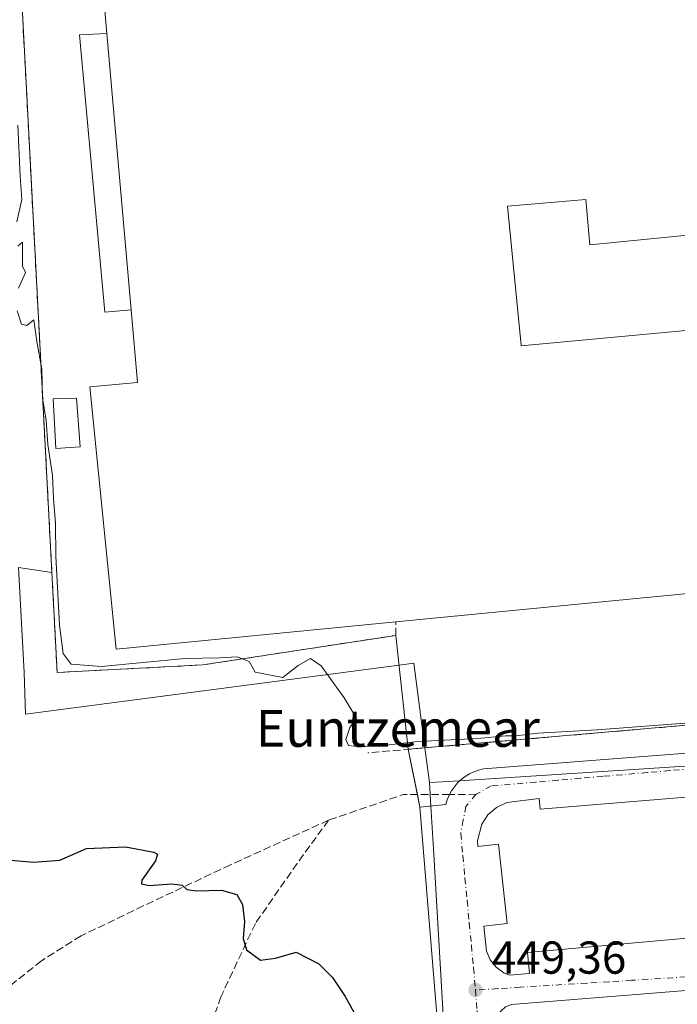
# Model space of a CAD drawing. Units: metres. Extents: x 610785 to 614232, y 4733948 to 4736317.
# Drawn here: x 611494 to 611636, y 4735527 to 4735740 of the extents above; entities that cross this region are included whole.
import ezdxf
from ezdxf.enums import TextEntityAlignment as Align

# ---------------------------------------------------------------- set-up
doc = ezdxf.new("R2010")
doc.units = ezdxf.units.M
doc.header["$MEASUREMENT"] = 0
doc.linetypes.add('DGN Style 3', pattern=[2.307223458686699, 1.648016756204785, -0.6592067024819142])
doc.linetypes.add('DGN Style 4', pattern=[2.6384748266838614, 1.318413404963828, -0.6592067024819142, 0.001648016756204785, -0.6592067024819142])
for name, color, linetype, lineweight in [('Curva de nivel maestra', 30, 'Continuous', 30), ('Curva de nivel normal', 30, 'Continuous', 0), ('Edificación industrial Cxs', 135, 'Continuous', 13), ('Edificación ligera Cxs', 1, 'Continuous', 0), ('Elemento construido', 1, 'Continuous', 0), ('Muro lineal', 1, 'DGN Style 3', 13), ('Núcleo urbano CxS', 7, 'Continuous', 0), ('Obra de contención lineal', 1, 'DGN Style 3', 13), ('Parque-jardín CxS', 135, 'Continuous', 0), ('Punto de cota en terreno', 7, 'Continuous', 0), ('Recinto industrial CxS', 135, 'Continuous', 0), ('Rótulo de punto de cota en terreno', 7, 'Continuous', 0), ('Senda pavimentada', 7, 'DGN Style 3', 0), ('Senda pavimentada conexión', 30, 'DGN Style 3', 0), ('Texto cartográfico', 7, 'Continuous', 0), ('Vegetación y arbolados urbanos CxS', 151, 'Continuous', 0), ('Vía urbana Cxs', 4, 'Continuous', 0), ('Vía urbana eje', 4, 'DGN Style 4', 0)]:
    doc.layers.add(name, color=color, linetype=linetype, lineweight=lineweight)
doc.styles.add('Style-Arial', font='txt')

# ---------------------------------------------------------------- blocks, each defined once
blk = doc.blocks.new('5PATER')
at = {"layer": 'Vegetación y arbolados urbanos CxS', "linetype": 'Continuous', "lineweight": 0}
h = blk.add_hatch(color=51, dxfattribs=at)
edge = h.paths.add_edge_path()
edge.add_ellipse((0, 0), major_axis=(-0.1095731443231308, -0.1110710700762829), ratio=0.9994222409660322, start_angle=0, end_angle=360)
blk = doc.blocks.new('*U43')
at = {"layer": 'Vía urbana Cxs', "color": 4, "linetype": 'Continuous', "lineweight": 0}
for points in [[(611725.0500999996, 4735578.4001, 444.8473999999987), (611722.3800999997, 4735580.0001, 444.7793999999994), (611720.2100999998, 4735580.530099999, 444.7177999999985), (611717.4401000004, 4735580.8301, 444.6839999999939), (611710.2701000003, 4735580.2301, 444.7825000000012), (611710.4700999996, 4735577.700099999, 444.8653000000049), (611606.7801000001, 4735569.1501, 448.1532000000007), (611606.5401, 4735571.5101, 448.054099999994), (611599.5301000001, 4735570.640100001, 448.2728999999963), (611597.3101000005, 4735569.5701, 448.3764999999985), (611595.4501, 4735567.960100001, 448.4513000000007), (611594.0900999998, 4735565.9001, 448.5041000000056), (611593.1901000004, 4735562.3201, 448.593200000003), (611593.2301000003, 4735561.0801, 448.6156000000047), (611597.7401000002, 4735561.5701, 448.6018999999943), (611599.5800999999, 4735544.370100001, 449.1223000000027), (611594.5401, 4735543.8301, 449.0552000000025), (611595.1201, 4735538.420100001, 449.2078000000038), (611595.9200999998, 4735536.530099999, 449.2599999999948), (611597.2001, 4735534.9301, 449.297900000005), (611598.8701, 4735533.7301, 449.3436999999976), (611600.1300999997, 4735533.210100001, 449.3619000000036), (611604.4200999998, 4735533.590100001, 449.4309999999969), (611604.0201000003, 4735538.130100001, 449.5717000000004), (611693.2200999996, 4735546.1501, 449.2560999999987), (611693.6700999998, 4735541.100099999, 448.6851000000024), (611700.4101, 4735541.700099999, 450.1229000000022), (611702.8701, 4735514.360099999, 449.942200000005), (611698.8601000002, 4735509.5801, 449.0691999999981), (611676.2200999996, 4735528.540100001, 449.7014999999956), (611678.9401000004, 4735531.720100001, 449.3077000000048), (611679.0201000003, 4735531.860099999, 449.290599999993), (611679.0701000001, 4735532.020099999, 449.2737000000052), (611679.0800999999, 4735532.1801, 449.2592000000004), (611679.0601000005, 4735532.340100001, 449.2464999999939), (611679.0000999998, 4735532.4901, 449.2369000000036), (611678.9101, 4735532.630100001, 449.2385999999969), (611678.7901, 4735532.7401, 449.2431999999972), (611678.6501000002, 4735532.8301, 449.2492000000057), (611678.4901000002, 4735532.880100001, 449.2571000000025), (611678.3300999999, 4735532.890100001, 449.2657000000036), (611678.1700999998, 4735532.870100001, 449.274900000004), (611678.0201000003, 4735532.8101, 449.2844000000041), (611677.8800999997, 4735532.720100001, 449.2940999999992), (611677.7600999996, 4735532.610099999, 449.3031000000047), (611676.8800999997, 4735532.3201, 449.3635000000068), (611675.5201000003, 4735532.040100001, 449.4409000000014), (611672.2401000002, 4735531.940099999, 449.5807000000059), (611672.0201000003, 4735531.8301, 449.6076999999932), (611671.8101000005, 4735531.690099999, 449.6423999999971), (611671.6300999997, 4735531.5101, 449.6849999999977), (611671.4901000002, 4735531.300100001, 449.7332000000025), (611671.3800999997, 4735531.0801, 449.7842999999993), (611671.3201000001, 4735530.8301, 449.835699999996), (611671.2901, 4735530.5801, 449.883600000001), (611671.3201000001, 4735530.3301, 449.9179000000004), (611671.3800999997, 4735530.090100001, 449.9406000000017), (611719.4896, 4735489.948200001, 451.0776000000042), (611728.3800999997, 4735482.530099999, 452.2329000000027), (611735.1300999997, 4735483.2601, 452.2255000000005), (611732.3501000004, 4735508.890100001, 453.8845000000001), (611737.2424999997, 4735509.421, 449.8111000000063), (611742.2100999998, 4735509.960100001, 450.9122999999963), (611743.9600999998, 4735493.9001, 449.3709999999992), (611742.2100999998, 4735491.380100001, 449.7872000000062), (611742.6001000004, 4735486.1601, 449.4072000000015), (611748.0201000003, 4735486.7401, 449.3571999999986), (611748.8501000004, 4735487.380100001, 449.3389000000025), (611749.5201000003, 4735488.200099999, 449.3040000000037), (611749.8501000004, 4735488.8201, 449.277700000006), (611750.1501000002, 4735489.8301, 449.2370999999985), (611751.1201, 4735476.460100001, 449.8393000000069), (611750.8101000005, 4735477.050100001, 449.772299999997), (611750.4501, 4735477.620100001, 449.706600000005), (611750.0201000003, 4735478.140100001, 449.6852000000072), (611745.7701000003, 4735478.140100001, 449.6777000000002), (611745.2200999996, 4735477.670100001, 449.6913000000059), (611744.7500999998, 4735477.130100001, 449.7537000000011), (611744.3701, 4735476.530099999, 449.8350999999967), (611744.0800999999, 4735475.870100001, 449.9155000000028), (611743.9001000002, 4735475.1801, 449.9979000000022), (611743.8201000001, 4735474.470100001, 450.0877000000037), (611743.8501000004, 4735473.7501, 450.1935999999987), (611743.9801000003, 4735473.050100001, 450.318299999999), (611744.2200999996, 4735472.370100001, 450.4526999999944), (611744.5601000005, 4735471.7401, 450.5377000000008), (611744.9901000002, 4735471.170100001, 450.6530999999959), (611745.7701000003, 4735471.170100001, 450.8482999999979), (611746.6443999996, 4735459.765500001, 450.6061000000045), (611747.1201, 4735453.5601, 450.3981000000058), (611745.1801000005, 4735453.4101, 450.3208000000013), (611745.8501000004, 4735444.6601, 451.9303000000073), (611749.7200999996, 4735402.850099999, 453.6309000000037), (611749.7100999998, 4735402.120100001, 453.8701000000001), (611749.6101000002, 4735401.4001, 454.3812000000034), (611749.4301000005, 4735400.690099999, 455.0109999999986), (611749.1700999998, 4735400.0001, 455.7887000000047), (611748.8201000001, 4735399.350099999, 456.7464000000036), (611748.4101, 4735398.7501, 457.8568999999989), (611747.9301000005, 4735398.200099999, 459.1475000000065), (611747.3800999997, 4735397.710100001, 460.6328999999969), (611746.7901, 4735397.290100001, 462.023199999996), (611746.1401000004, 4735396.9301, 463.3257000000012), (611745.4600999998, 4735396.6601, 464.7103000000062), (611728.6699000001, 4735395.592900001, 464.2231999999931), (611727.7500999998, 4735410.860099999, 459.6745999999985), (611727.0100999996, 4735413.4001, 459.2948999999935), (611724.4101, 4735416.1601, 461.8334000000032), (611669.7801000001, 4735461.590100001, 460.3221999999951), (611667.2801000001, 4735462.6601, 459.8341999999975), (611664.9600999998, 4735462.9301, 461.3785000000062), (611662.8201000001, 4735462.790100001, 463.1698999999935), (611646.1401000004, 4735461.9301, 457.569399999993), (611644.5100999996, 4735461.850099999, 456.1010999999999), (611632.3701, 4735460.620100001, 453.6238000000012), (611607.0301000001, 4735458.770099999, 452.6652000000031), (611599.8101000005, 4735449.720100001, 452.9888999999966), (611603.6601, 4735446.640100001, 453.1618000000017), (611585.1101000002, 4735423.4001, 454.3889999999956), (611581.0201000003, 4735426.670100001, 454.2333999999974), (611579.7001, 4735425.020099999, 454.4042000000045), (611576.1300999997, 4735427.860099999, 454.3365000000049), (611577.6700999998, 4735429.780099999, 454.1202000000048), (611573.9301000005, 4735432.7601, 454.6098999999958), (611591.5100999996, 4735454.780099999, 453.7079999999987), (611595.0401, 4735452.050100001, 453.1551000000036), (611599.2901, 4735457.530099999, 452.715400000001), (611598.3400999998, 4735458.270099999, 452.6977999999945), (611597.4700999996, 4735459.090100001, 452.6741000000038), (611596.6801000005, 4735460.0001, 452.7053000000015), (611595.9901000002, 4735460.9801, 452.7232999999979), (611595.4001000002, 4735462.020099999, 452.7287000000069), (611594.9200999998, 4735463.120100001, 452.7118000000046), (611594.5401, 4735464.2601, 452.672900000005), (611594.2901, 4735465.4301, 452.6165000000037), (611594.1401000004, 4735466.620100001, 452.5473999999958), (611594.1201, 4735467.8201, 452.4551999999967), (611594.2200999996, 4735469.020099999, 452.3277999999991), (611588.9401000004, 4735468.590100001, 452.6820000000008), (611584.9801000003, 4735517.350099999, 450.0360999999976), (611589.9600999998, 4735517.7501, 449.829700000002), (611589.5800999999, 4735522.390100001, 449.6186000000016), (611584.5800999999, 4735521.9801, 450.6258999999991), (611580.7100999998, 4735569.590100001, 448.8907000000036), (611586.3201000001, 4735570.1801, 448.6763999999966), (611586.6300999997, 4735571.210100001, 448.7075000000041), (611587.0401, 4735572.200099999, 448.7519999999931), (611587.5601000005, 4735573.1501, 448.7580000000017), (611588.1700999998, 4735574.040100001, 448.7079999999987), (611588.8701, 4735574.860099999, 448.6606000000029), (611589.6501000002, 4735575.600099999, 448.616399999999), (611590.5000999998, 4735576.2601, 448.575800000006), (611591.4200999998, 4735576.8301, 448.5387000000047), (611592.3901000004, 4735577.300100001, 448.5053000000044), (611593.4001000002, 4735577.6601, 448.4300999999978), (611594.4501, 4735577.920100001, 448.335500000001), (611717.3501000004, 4735587.4001, 444.4081000000006), (611717.7701000003, 4735587.540100001, 444.3925000000018), (611718.1901000004, 4735587.690099999, 444.3754999999946), (611718.6001000004, 4735587.850099999, 444.3589999999967), (611719.0100999996, 4735588.040100001, 444.3415999999997), (611719.4001000002, 4735588.2301, 444.3255999999965), (611719.7901, 4735588.450099999, 444.3089999999939), (611720.1801000005, 4735588.670100001, 444.2934999999998), (611720.5500999996, 4735588.920100001, 444.2780000000057), (611720.9101, 4735589.170100001, 444.2638000000007), (611721.2701000003, 4735589.440099999, 444.25), (611721.6101000002, 4735589.720100001, 444.2370999999985), (611722.7701000003, 4735591.270099999, 444.1852999999974), (611722.4101, 4735588.590100001, 444.2739000000002), (611722.2242999999, 4735585.039899999, 444.4164000000019), (611722.4600999998, 4735584.020099999, 444.4565000000002), (611723.0100999996, 4735581.460100001, 444.6276999999973)], [(611597.2301000003, 4735523.6601, 449.5910000000004), (611597.2901, 4735518.530099999, 449.7176999999938), (611602.5601000005, 4735518.720100001, 449.7698999999994), (611603.0900999998, 4735504.390100001, 450.4279999999999), (611597.8701, 4735504.200099999, 450.3787000000011), (611597.9901000002, 4735503.2401, 450.4340999999986), (611598.5900999998, 4735501.390100001, 450.5273000000016), (611600.3000999996, 4735499.050100001, 450.6291999999958), (611602.7600999996, 4735497.5101, 450.6870999999956), (611604.6401000004, 4735497.040100001, 450.6882999999943), (611651.4801000003, 4735500.9101, 457.8212000000058), (611716.3101000005, 4735449.8101, 457.6888999999938), (611738.3800999997, 4735450.780099999, 453.281799999997), (611737.5499999998, 4735461.4157, 456.2207000000053), (611736.2500999998, 4735478.0701, 451.8646000000008), (611725.2200999996, 4735477.300100001, 459.7118999999948), (611716.7147000004, 4735484.182399999, 457.4728000000032), (611658.2500999998, 4735531.4901, 454.7066999999952), (611600.5800999999, 4735526.840100001, 449.5234999999957), (611599.2401000002, 4735526.300100001, 449.5274999999965), (611598.1300999997, 4735525.350099999, 449.546199999997), (611597.5900999998, 4735524.550100001, 449.565499999997)], [(611713.2095999997, 4735443.6569, 456.9242999999988), (611653.2019999997, 4735491.4408, 456.9455000000017), (611609.6901000004, 4735487.1501, 452.1230999999971), (611609.4801000003, 4735492.0101, 451.053700000004), (611605.0301000001, 4735491.8101, 450.9372000000003), (611602.9401000004, 4735490.960100001, 451.000199999995), (611601.3101000005, 4735489.390100001, 451.0988000000071), (611600.6001000004, 4735488.050100001, 451.1793000000035), (611600.2001, 4735485.8301, 451.2906999999978), (611604.8300999999, 4735486.200099999, 451.3654999999999), (611606.1901000004, 4735469.360099999, 452.3215999999957), (611601.3501000004, 4735469.170100001, 452.1493999999948), (611601.5201000003, 4735468.3101, 452.1879000000045), (611602.6700999998, 4735465.9801, 452.2878000000055), (611603.8901000004, 4735464.7301, 452.3671999999933), (611606.2001, 4735463.550100001, 452.4612000000052), (611607.9200999998, 4735463.280099999, 452.5276000000013), (611611.8000999996, 4735463.5601, 452.8359999999957), (611611.4101, 4735468.970100001, 453.485400000005), (611668.1201, 4735473.420100001, 459.5852000000014), (611698.8294000002, 4735449.524700001, 457.2030999999988), (611704.6092999997, 4735445.0273, 459.8527999999933), (611719.6744999997, 4735433.3048, 460.9667000000045), (611723.6579999998, 4735430.205200001, 460.8190999999933), (611740.5000999998, 4735417.100099999, 465.1193000000058), (611738.3701, 4735443.420100001, 455.8472000000039)]]:
    blk.add_polyline3d(points, close=True, dxfattribs=at)

msp = doc.modelspace()

# ---------------------------------------------------------------- linework, layer by layer
at = {"layer": 'Curva de nivel maestra', "color": 30, "linetype": 'Continuous', "lineweight": 30, "elevation": 450, "flags": 128}
msp.add_lwpolyline([(611480.6699999999, 4735559.1601), (611496.9100000003, 4735557.670100001), (611502.6100000005, 4735558.140100001), (611508.4199999999, 4735560.6801), (611516.8600000005, 4735560.9901), (611523.04, 4735559.8301), (611523.8099999996, 4735559.4301), (611523.3499999996, 4735557.9801), (611520.4400000004, 4735553.7601), (611520.3300000001, 4735552.9801), (611522.0300000003, 4735552.630100001), (611526.8899999997, 4735553.020099999), (611529.1600000003, 4735552.700099999), (611530.1699999999, 4735551.790100001), (611532.2699999996, 4735551.470100001), (611537.6500000004, 4735551.590100001), (611540.9699999997, 4735550.670100001), (611542.2199999997, 4735548.5001), (611542.6500000004, 4735544.8301), (611542.3799999999, 4735541.1601), (611543.1200000001, 4735538.6601), (611546.1299999999, 4735536.450099999), (611549.3700000001, 4735536.9001), (611553.8799999999, 4735538.170100001), (611558.75, 4735535.6501), (611561.7400000002, 4735532.690099999), (611564.5199999996, 4735528.540100001), (611567.0599999996, 4735523.9001)], dxfattribs=at)
at = {"layer": 'Curva de nivel normal', "color": 30, "linetype": 'Continuous', "lineweight": 0, "elevation": 445, "flags": 128}
for points in [[(611493.5599999996, 4735717.5001), (611494.0599999996, 4735706.4001), (611494.3799999999, 4735701.360099999), (611493.3399999999, 4735696.4901)], [(611493.5199999996, 4735691.210100001), (611494.54, 4735692.140100001), (611494.5499999998, 4735686.880100001), (611495.1600000003, 4735685.530099999), (611493.6600000003, 4735682.140100001)], [(611493.3700000001, 4735677.2401), (611494.3499999996, 4735674.350099999), (611495.4900000002, 4735674.040100001), (611497.0199999996, 4735675.2401), (611497.6799999997, 4735670.540100001), (611498.7300000006, 4735664.590100001), (611498.8499999996, 4735658.380100001), (611499.6600000003, 4735653.460100001), (611500.0199999996, 4735648.270099999), (611501.0099999999, 4735641.5001), (611501.2599999999, 4735636.5001), (611501.7199999997, 4735631.1601), (611501.7400000002, 4735624.0601), (611502.5599999996, 4735609.0601), (611503.3799999999, 4735602.9101), (611505.0599999996, 4735600.590100001), (611511.6399999997, 4735600.110099999), (611529.7400000002, 4735601.860099999), (611537.2999999998, 4735602.0001), (611541.0899999999, 4735602.220100001), (611543.6799999997, 4735601.1601), (611544.9900000002, 4735598.850099999), (611551, 4735597.700099999), (611554.2699999996, 4735600.340100001), (611556.9699999997, 4735601.860099999), (611559.3099999996, 4735600.2501), (611564.2800000003, 4735593.290100001), (611566.9699999997, 4735588.880100001), (611565.5300000003, 4735586.9101), (611564.6500000004, 4735584.280099999), (611565.2100000001, 4735582.9801), (611567.6799999997, 4735582.690099999), (611572.7699999996, 4735582.9801), (611580.2699999996, 4735583.8201), (611593.2199999997, 4735584.470100001), (611599.25, 4735585.050100001), (611601.5199999996, 4735585.0701), (611606.2300000006, 4735585.6501), (611619.1200000001, 4735586.350099999), (611639.9699999997, 4735587.940099999)]]:
    msp.add_lwpolyline(points, dxfattribs=at)
at = {"layer": 'Edificación industrial Cxs', "color": 135, "linetype": 'Continuous', "lineweight": 13, "elevation": 449.7434000000064, "flags": 128}
for points in [[(611652.2100999998, 4735617.2601), (611575.4600999998, 4735609.790100001), (611514.8601000002, 4735603.880100001), (611509.1401000004, 4735660.7301), (611519.4801000003, 4735661.690099999), (611518.1001000004, 4735677.450099999), (611512.8000999996, 4735737.360099999), (611512.3701, 4735742.3101)], [(611646.7811000004, 4735694.4188), (611617.5201000003, 4735691.520099999), (611616.6501000002, 4735701.360099999), (611599.6700999998, 4735699.9101), (611601.7011000002, 4735679.3223), (611602.6419000002, 4735669.7839), (611602.6601, 4735669.600099999), (611690.3400999998, 4735677.8301)]]:
    msp.add_lwpolyline(points, dxfattribs=at)
at = {"layer": 'Edificación industrial Cxs', "color": 135, "linetype": 'Continuous', "lineweight": 13, "extrusion": (0.0004878981218559504, -0.005515089901166474, 0.9999846727519401), "elevation": -25372.53909586325, "flags": 128}
msp.add_lwpolyline([(611512.5091573625, 4735669.449387423), (611517.809319205, 4735609.538476285)], dxfattribs=at)
at = {"layer": 'Edificación industrial Cxs', "color": 135, "linetype": 'Continuous', "lineweight": 13}
for points in [[(611512.8000999996, 4735737.360099999, 447.1291000000056), (611512.3701, 4735742.3101, 445.059699999998), (611621.7401000002, 4735752.340100001, 445.7243000000017), (611641.8501000004, 4735754.360099999, 447.9496999999974), (611641.2301000003, 4735764.6801, 444.2575999999972), (611701.4801000003, 4735770.5801, 446.0690999999933), (611702.3470999999, 4735760.1961, 449.7011000000057), (611703.9901000002, 4735740.520099999, 449.7434000000067), (611707.3501000004, 4735700.420100001, 447.9781999999978), (611696.3761, 4735699.332900001, 448.2535999999964), (611687.1327000001, 4735698.417099999, 446.0611000000063), (611646.7811000004, 4735694.4191, 445.4158000000025), (611617.5201000003, 4735691.520099999, 445.0685999999987), (611616.6501000002, 4735701.360099999, 447.2688000000053), (611599.6700999998, 4735699.9101, 447.2734000000055), (611601.7011000002, 4735679.3223, 447.1603999999934), (611602.6419000002, 4735669.7839, 448.7309999999998), (611602.6601, 4735669.600099999, 448.8420999999944), (611690.3400999998, 4735677.8301, 445.3935999999958), (611695.3000999996, 4735621.460100001, 445.8285999999935), (611685.8501000004, 4735620.540100001, 447.7014000000054), (611663.8901000004, 4735618.4001, 447.7529000000068), (611652.2100999998, 4735617.2601, 448.7234000000026), (611575.4600999998, 4735609.790100001, 449.6548000000039)], [(611575.4600999998, 4735609.790100001, 449.6548000000039), (611514.8601000002, 4735603.880100001, 447.750199999995), (611509.1401000004, 4735660.7301, 445.9667999999947), (611519.4801000003, 4735661.690099999, 449.4048000000039), (611518.1001000004, 4735677.450099999, 446.7961000000069)]]:
    msp.add_polyline3d(points, dxfattribs=at)
at = {"layer": 'Edificación ligera Cxs', "color": 1, "linetype": 'Continuous', "lineweight": 0, "extrusion": (0.0004878981218559504, -0.005515089901166474, 0.9999846727519401), "elevation": -25372.53909586325, "flags": 128}
msp.add_lwpolyline([(611512.5091573625, 4735669.449387423), (611517.809319205, 4735609.538476285)], dxfattribs=at)
at = {"layer": 'Edificación ligera Cxs', "color": 1, "linetype": 'Continuous', "lineweight": 0}
for points in [[(611518.1001000004, 4735677.450099999, 446.7961000000069), (611512.3701, 4735676.940099999, 443.7590000000055), (611506.8701, 4735737.0801, 443.5678999999946), (611512.8000999996, 4735737.360099999, 447.1291000000056)], [(611507.0701000001, 4735647.720100001, 445.902900000001), (611501.7600999996, 4735647.340100001, 446.9842000000062), (611501.1700999998, 4735658.130100001, 446.7192000000068), (611506.2600999996, 4735658.2501, 446.7369000000036), (611507.0701000001, 4735647.720100001, 445.902900000001)]]:
    msp.add_polyline3d(points, dxfattribs=at)
for points in [[(611518.1001000004, 4735677.450099999, 447.1291000000056), (611512.3701, 4735676.940099999, 447.1291000000056), (611506.8701, 4735737.0801, 447.1291000000056), (611512.8000999996, 4735737.360099999, 447.1291000000056)], [(611507.0701000001, 4735647.720100001, 446.9842000000062), (611501.7600999996, 4735647.340100001, 446.9842000000062), (611501.1700999998, 4735658.130100001, 446.9842000000062), (611506.2600999996, 4735658.2501, 446.9842000000062)]]:
    msp.add_3dface(points, dxfattribs=at)
at = {"layer": 'Elemento construido', "color": 1, "linetype": 'Continuous', "lineweight": 0}
for points in [[(611717.3501000004, 4735587.4001, 444.4081000000006), (611594.4501, 4735577.920100001, 448.335500000001), (611593.4001000002, 4735577.6601, 448.4300999999978), (611592.3901000004, 4735577.300100001, 448.5053000000044), (611591.4200999998, 4735576.8301, 448.5387000000047), (611590.5000999998, 4735576.2601, 448.575800000006), (611589.6501000002, 4735575.600099999, 448.616399999999), (611588.8701, 4735574.860099999, 448.6606000000029), (611588.1700999998, 4735574.040100001, 448.7079999999987), (611587.5601000005, 4735573.1501, 448.7580000000017), (611587.0401, 4735572.200099999, 448.7519999999931), (611586.6300999997, 4735571.210100001, 448.7075000000041), (611586.3201000001, 4735570.1801, 448.6763999999966), (611580.7100999998, 4735569.590100001, 448.8907000000036), (611584.5800999999, 4735521.9801, 450.6258999999991)], [(611693.2200999996, 4735546.1501, 449.2560999999987), (611604.0201000003, 4735538.130100001, 449.5717000000004), (611604.4200999998, 4735533.590100001, 449.4309999999969), (611600.1300999997, 4735533.210100001, 449.3619000000036), (611598.8701, 4735533.7301, 449.3436999999976), (611597.2001, 4735534.9301, 449.297900000005), (611595.9200999998, 4735536.530099999, 449.2599999999948), (611595.1201, 4735538.420100001, 449.2078000000038), (611594.5401, 4735543.8301, 449.0552000000025), (611599.5800999999, 4735544.370100001, 449.1223000000027), (611597.7401000002, 4735561.5701, 448.6018999999943), (611593.2301000003, 4735561.0801, 448.6156000000047), (611593.1901000004, 4735562.3201, 448.593200000003), (611594.0900999998, 4735565.9001, 448.5041000000056), (611595.4501, 4735567.960100001, 448.4513000000007), (611597.3101000005, 4735569.5701, 448.3764999999985), (611599.5301000001, 4735570.640100001, 448.2728999999963), (611606.5401, 4735571.5101, 448.054099999994), (611606.7801000001, 4735569.1501, 448.1532000000007), (611710.4700999996, 4735577.700099999, 444.8653000000049)], [(611716.3101000005, 4735449.8101, 457.6888999999938), (611738.3800999997, 4735450.780099999, 453.281799999997), (611736.2500999998, 4735478.0701, 451.8646000000008), (611725.2200999996, 4735477.300100001, 459.7118999999948), (611658.2500999998, 4735531.4901, 454.7066999999952), (611600.5800999999, 4735526.840100001, 449.5234999999957), (611599.2401000002, 4735526.300100001, 449.5274999999965), (611598.1300999997, 4735525.350099999, 449.546199999997), (611597.5900999998, 4735524.550100001, 449.565499999997), (611597.2301000003, 4735523.6601, 449.5910000000004), (611597.2901, 4735518.530099999, 449.7176999999938), (611602.5601000005, 4735518.720100001, 449.7698999999994), (611603.0900999998, 4735504.390100001, 450.4279999999999), (611597.8701, 4735504.200099999, 450.3787000000011), (611597.9901000002, 4735503.2401, 450.4340999999986), (611598.5900999998, 4735501.390100001, 450.5273000000016), (611600.3000999996, 4735499.050100001, 450.6291999999958), (611602.7600999996, 4735497.5101, 450.6870999999956), (611604.6401000004, 4735497.040100001, 450.6882999999943), (611651.4801000003, 4735500.9101, 457.8212000000058), (611716.3101000005, 4735449.8101, 457.6888999999938)]]:
    msp.add_polyline3d(points, dxfattribs=at)
at = {"layer": 'Muro lineal', "color": 1, "linetype": 'DGN Style 3', "lineweight": 13}
msp.add_polyline3d([(611714.5301000001, 4735707.770099999, 443.6217999999935), (611722.5500999996, 4735712.0701, 443.5580999999948), (611716.1001000004, 4735783.2401, 442.0636999999988), (611716.0601000005, 4735783.5601, 442.0387999999948), (611710.0100999996, 4735871.6601, 440.9373000000051), (611709.2100999998, 4735873.120100001, 441.4135999999999), (611708.0500999996, 4735873.4101, 441.9519), (611703.9401000004, 4735872.8201, 441.4563999999955), (611605.2401000002, 4735821.970100001, 441.920100000003), (611579.2401000002, 4735804.7501, 442.3607000000048), (611533.1700999998, 4735773.1801, 444.2976999999955), (611520.2200999996, 4735764.600099999, 444.6132999999973), (611494.2200999996, 4735747.380100001, 446.1934000000037), (611502.0500999996, 4735598.8201, 447.1682000000001), (611533.6001000004, 4735600.450099999, 446.5016000000033), (611575.4600999998, 4735606.860099999, 449.0960000000051), (611575.4600999998, 4735609.790100001, 449.6548000000039)], dxfattribs=at)
at = {"layer": 'Núcleo urbano CxS', "color": 7, "linetype": 'Continuous', "lineweight": 0, "extrusion": (0.06700159243754941, -0.9918684703696888, 0.1082022370255175), "elevation": -4656041.914222034, "flags": 128}
msp.add_lwpolyline([(929518.2023438902, 507218.6033303306), (929507.4396387762, 507216.5967495001), (929361.3020451507, 507220.5505109111), (929357.0780638361, 507220.6165501393)], dxfattribs=at)
msp.add_lwpolyline([(929518.2023438902, 507218.6033303306), (929507.4396387762, 507216.5967495001), (929361.3020451507, 507220.5505109111), (929357.0780638361, 507220.6165501393)], dxfattribs=at)
at = {"layer": 'Núcleo urbano CxS', "color": 7, "linetype": 'Continuous', "lineweight": 0}
for points in [[(611724.9587000003, 4735782.619100001, 440.2375999999931), (611742.1333, 4735600.5681, 444.2648000000045), (611743.2802999998, 4735588.415100001, 446.3420999999944), (611743.5469000004, 4735585.576500001, 446.5228000000062), (611732.8233000003, 4735584.634500001, 444.5280000000057), (611586.9895000001, 4735575.207000001, 448.4590999999928), (611582.7742999997, 4735574.9345, 448.5241999999998), (611581.7852999996, 4735582.465500001, 445.7084999999934), (611579.3709000006, 4735600.850099999, 444.2400000000052), (611576.1689999999, 4735600.4298, 444.4514999999956), (611495.1567000002, 4735589.794700001, 447.1333000000013), (611494.9357000003, 4735598.8387, 447.0559999999969), (611493.6445000004, 4735621.581, 447.1723999999958)], [(611493.6445000004, 4735621.581, 447.1723999999958), (611494.9357000003, 4735598.8387, 447.0559999999969), (611495.1567000002, 4735589.794700001, 447.1333000000013), (611576.1689999999, 4735600.4298, 444.4514999999956), (611579.3709000006, 4735600.850099999, 444.2400000000052), (611581.7852999996, 4735582.465500001, 445.7084999999934), (611582.7742999997, 4735574.9345, 448.5241999999998)], [(611585.8987999996, 4735522.088199999, 449.5500999999931), (611583.6222999999, 4735560.590299999, 448.6686000000045), (611583.0755000003, 4735569.8389, 448.6141999999964), (611582.7742999997, 4735574.9345, 448.5241999999998), (611586.9895000001, 4735575.207000001, 448.4590999999928), (611732.8233000003, 4735584.634500001, 444.5280000000057), (611743.5469000004, 4735585.576500001, 446.5228000000062), (611746.0003000004, 4735550.9531, 446.1569000000018), (611748.3388999999, 4735507.8299, 448.3053000000073)], [(611582.7742999997, 4735574.9345, 448.5241999999998), (611583.0755000003, 4735569.8389, 448.6141999999964), (611583.6222999999, 4735560.590299999, 448.6686000000045), (611585.8987999996, 4735522.088199999, 449.5500999999931), (611586.1732999999, 4735517.445900001, 449.7127999999939), (611589.0614, 4735468.600000001, 452.1146000000008), (611589.5778999999, 4735459.8651, 452.661500000002), (611596.0690000001, 4735453.376800001, 452.8653000000049), (611599.7852999996, 4735449.6621, 452.8983000000007), (611635.8914999999, 4735423.681100001, 454.5910000000004), (611642.8465, 4735431.4023, 454.587400000004), (611655.2408999996, 4735431.217700001, 454.1178999999975), (611693.7600999996, 4735401.644900001, 453.9575000000041), (611696.9550999999, 4735395.992500001, 453.9146000000038), (611699.5884999996, 4735373.390900001, 453.8454000000056)]]:
    msp.add_polyline3d(points, dxfattribs=at)
at = {"layer": 'Obra de contención lineal', "color": 1, "linetype": 'DGN Style 3', "lineweight": 13}
msp.add_polyline3d([(611721.3000999996, 4735594.550100001, 443.751099999994), (611569.3701, 4735581.390100001, 448.1576999999961)], dxfattribs=at)
at = {"layer": 'Parque-jardín CxS', "color": 135, "linetype": 'Continuous', "lineweight": 0, "extrusion": (0.07436617108683632, -0.01101167355861314, 0.9971702039488153), "elevation": -6226.902595955151, "flags": 128}
msp.add_lwpolyline([(4774113.318737169, 88541.97891121823), (4774113.318737169, 88534.6162889835)], dxfattribs=at)
at = {"layer": 'Parque-jardín CxS', "color": 135, "linetype": 'Continuous', "lineweight": 0, "extrusion": (-0.9939782160295192, -0.1095778538336042, 2.827680047291653e-06), "elevation": -1126810.319857182, "flags": 128}
msp.add_lwpolyline([(-4640074.932262843, 452.2822590603557), (-4640072.210875654, 450.9417590603446), (-4640050.075983452, 453.0827590603565)], dxfattribs=at)
at = {"layer": 'Parque-jardín CxS', "color": 135, "linetype": 'Continuous', "lineweight": 0, "extrusion": (0.02408803601795333, -0.1197933490312284, 0.9925065843855547), "elevation": -552113.0032225708, "flags": 128}
msp.add_lwpolyline([(1533121.299407625, 4488259.876926678), (1533121.299407624, 4488249.808276992)], dxfattribs=at)
at = {"layer": 'Parque-jardín CxS', "color": 135, "linetype": 'Continuous', "lineweight": 0, "extrusion": (-0.01563648860465264, 0.07775520129239225, 0.9968498527341499), "elevation": 359099.6685362416, "flags": 128}
msp.add_lwpolyline([(-1533204.005921862, -4507772.058656644), (-1533204.005921862, -4507769.228058539)], dxfattribs=at)
at = {"layer": 'Parque-jardín CxS', "color": 135, "linetype": 'Continuous', "lineweight": 0}
for points in [[(611493.6445000004, 4735621.5811, 447.040399999998), (611500.9071000004, 4735620.505700001, 446.4869000000036), (611502.0500999996, 4735598.8201, 447.1682000000001), (611533.6001000004, 4735600.450099999, 446.5016000000033), (611575.4600999998, 4735606.860099999, 449.0960000000051), (611575.7583, 4735604.155099999, 447.7554999999993), (611578.1837999999, 4735582.1535, 449.8965000000026), (611580.7100999998, 4735569.590100001, 448.8907000000036), (611584.5800999999, 4735521.9801, 450.6258999999991)], [(611500.9071000004, 4735620.505700001, 446.4869000000036), (611502.0500999996, 4735598.8201, 447.1682000000001), (611533.6001000004, 4735600.450099999, 446.5016000000033), (611575.4600999998, 4735606.860099999, 449.0960000000051)], [(611580.7100999998, 4735569.590100001, 448.8907000000036), (611584.5800999999, 4735521.9801, 450.6258999999991), (611589.5800999999, 4735522.390100001, 449.6186000000016), (611589.9600999998, 4735517.7501, 449.829700000002), (611584.9801000003, 4735517.350099999, 450.0360999999976), (611588.9401000004, 4735468.590100001, 452.6820000000008), (611594.2200999996, 4735469.020099999, 452.3277999999991), (611594.1201, 4735467.8201, 452.4551999999967), (611594.1401000004, 4735466.620100001, 452.5473999999958), (611594.2901, 4735465.4301, 452.6165000000037), (611594.5401, 4735464.2601, 452.672900000005), (611594.9200999998, 4735463.120100001, 452.7118000000046), (611595.4001000002, 4735462.020099999, 452.7287000000069), (611595.9901000002, 4735460.9801, 452.7232999999979), (611596.6801000005, 4735460.0001, 452.7053000000015), (611597.4700999996, 4735459.090100001, 452.6741000000038), (611598.3400999998, 4735458.270099999, 452.6977999999945), (611599.2901, 4735457.530099999, 452.715400000001), (611595.0401, 4735452.050100001, 453.1551000000036), (611591.5100999996, 4735454.780099999, 453.7079999999987), (611573.9301000005, 4735432.7601, 454.6098999999958), (611577.6700999998, 4735429.780099999, 454.1202000000048), (611576.1300999997, 4735427.860099999, 454.3365000000049), (611577.2703, 4735426.953000001, 454.2896999999939)]]:
    msp.add_polyline3d(points, dxfattribs=at)
at = {"layer": 'Recinto industrial CxS', "color": 135, "linetype": 'Continuous', "lineweight": 0, "extrusion": (-0.9939782160295192, -0.1095778538336042, 2.827680047291653e-06), "elevation": -1126810.319857182, "flags": 128}
msp.add_lwpolyline([(-4640074.932262843, 452.2822590603557), (-4640072.210875654, 450.9417590603446), (-4640050.075983452, 453.0827590603565)], dxfattribs=at)
at = {"layer": 'Recinto industrial CxS', "color": 135, "linetype": 'Continuous', "lineweight": 0}
for points in [[(611500.9071000004, 4735620.505700001, 446.4869000000036), (611494.2200999996, 4735747.380100001, 446.1934000000037), (611520.2200999996, 4735764.600099999, 444.6132999999973), (611533.1700999998, 4735773.1801, 444.2976999999955), (611579.2401000002, 4735804.7501, 442.3607000000048), (611605.2401000002, 4735821.970100001, 441.920100000003), (611703.9401000004, 4735872.8201, 441.4563999999955), (611708.0500999996, 4735873.4101, 441.9519), (611709.2100999998, 4735873.120100001, 441.4135999999999), (611710.0100999996, 4735871.6601, 440.9373000000051), (611716.0601000005, 4735783.5601, 442.0387999999948), (611716.1001000004, 4735783.2401, 442.0636999999988), (611722.5500999996, 4735712.0701, 443.5580999999948)], [(611721.3000999996, 4735594.550100001, 443.751099999994), (611578.1837999999, 4735582.1535, 449.8965000000026), (611575.7583, 4735604.155099999, 447.7554999999993), (611575.4600999998, 4735606.860099999, 449.0960000000051), (611533.6001000004, 4735600.450099999, 446.5016000000033), (611502.0500999996, 4735598.8201, 447.1682000000001), (611500.9071000004, 4735620.505700001, 446.4869000000036), (611494.2200999996, 4735747.380100001, 446.1934000000037)], [(611500.9071000004, 4735620.505700001, 446.4869000000036), (611502.0500999996, 4735598.8201, 447.1682000000001), (611533.6001000004, 4735600.450099999, 446.5016000000033), (611575.4600999998, 4735606.860099999, 449.0960000000051)], [(611729.9600999998, 4735607.2601, 444.5991999999969), (611729.5601000005, 4735606.850099999, 444.6416999999929), (611729.1201, 4735606.4901, 444.6833000000043), (611728.6601, 4735606.1601, 444.7170000000042), (611727.7901, 4735605.2501, 444.6595999999991), (611726.9600999998, 4735604.3101, 444.3368999999948), (611726.1700999998, 4735603.3301, 443.8972000000067), (611725.4101, 4735602.3201, 443.5050000000047), (611724.7001, 4735601.290100001, 443.4278000000049), (611724.0201000003, 4735600.220100001, 443.3879000000015), (611723.3901000004, 4735599.130100001, 443.3861999999936), (611722.8000999996, 4735598.020099999, 443.4186999999947), (611722.2600999996, 4735596.880100001, 443.4875999999931), (611721.7600999996, 4735595.7301, 443.5956000000006), (611721.3000999996, 4735594.550100001, 443.751099999994), (611578.1837999999, 4735582.1535, 449.8965000000026)]]:
    msp.add_polyline3d(points, dxfattribs=at)
at = {"layer": 'Senda pavimentada', "color": 7, "linetype": 'DGN Style 3', "lineweight": 0, "extrusion": (-0.003282412240293014, 0.07156838164081407, 0.9974302945665926), "elevation": 337357.3797029143, "flags": 128}
msp.add_lwpolyline([(-827909.1307590248, -4690462.798952729), (-827899.0912348587, -4690463.226066859), (-827882.6612673241, -4690458.404981225)], dxfattribs=at)
at = {"layer": 'Senda pavimentada', "color": 7, "linetype": 'DGN Style 3', "lineweight": 0}
for points in [[(611560.8979000002, 4735566.7895, 449.0773999999947), (611539.6253000004, 4735557.105900001, 449.6251000000047), (611520.7341, 4735548.215700001, 451.5280999999959), (611507.2402999997, 4735541.7071, 454.3315000000002), (611498.6677000001, 4735536.3095, 455.5080000000017), (611487.0789000001, 4735527.1021, 453.5939999999973), (611481.5226999996, 4735520.116900001, 458.7314000000042), (611475.0138999998, 4735511.068299999, 456.9011000000028), (611470.0926999999, 4735501.2257, 455.1380999999965), (611465.4889000002, 4735487.731899999, 455.663400000005), (611465.0126999998, 4735479.000700001, 456.6913999999961), (611464.0601000005, 4735469.158100001, 455.491599999994)], [(611560.8979000002, 4735566.7895, 449.0773999999947), (611554.0714999996, 4735557.4233, 450.3408999999957), (611545.0229000002, 4735544.4057, 452.4655000000057), (611537.5614999998, 4735528.5307, 450.625), (611532.9578999998, 4735515.195699999, 452.1731), (611530.1003000002, 4735501.0669, 452.3362999999954), (611528.9890999999, 4735484.239499999, 453.2163), (611529.9414999997, 4735466.935699999, 453.6472000000067), (611533.5928999997, 4735450.4255, 455.2044000000024), (611538.5141000003, 4735436.9319, 455.4425000000047), (611545.0229000002, 4735423.9143, 456.2342999999965), (611548.2770999996, 4735419.151699999, 456.3901999999944)]]:
    msp.add_polyline3d(points, dxfattribs=at)
at = {"layer": 'Senda pavimentada conexión', "color": 30, "linetype": 'DGN Style 3', "lineweight": 0, "extrusion": (0.03956100547702882, 0.000135724690870217, 0.9992171477834308), "elevation": 25286.14753036082, "flags": 128}
msp.add_lwpolyline([(4733446.309125293, -627326.6253137286), (4733446.309125293, -627320.8494581225)], dxfattribs=at)
at = {"layer": 'Vegetación y arbolados urbanos CxS', "color": 151, "linetype": 'Continuous', "lineweight": 0}
for points in [[(611493.6445000004, 4735621.581, 447.1723999999958), (611494.9357000003, 4735598.8387, 447.0559999999969), (611495.1567000002, 4735589.794700001, 447.1333000000013), (611576.1689999999, 4735600.4298, 444.4514999999956), (611579.3709000006, 4735600.850099999, 444.2400000000052), (611581.7852999996, 4735582.465500001, 445.7084999999934), (611582.7742999997, 4735574.9345, 448.5241999999998), (611583.0755000003, 4735569.8389, 448.6141999999964), (611583.6222999999, 4735560.590299999, 448.6686000000045), (611585.8987999996, 4735522.088199999, 449.5500999999931)], [(611493.6445000004, 4735621.581, 447.1723999999958), (611494.9357000003, 4735598.8387, 447.0559999999969), (611495.1567000002, 4735589.794700001, 447.1333000000013), (611576.1689999999, 4735600.4298, 444.4514999999956), (611579.3709000006, 4735600.850099999, 444.2400000000052), (611581.7852999996, 4735582.465500001, 445.7084999999934), (611582.7742999997, 4735574.9345, 448.5241999999998)], [(611582.7742999997, 4735574.9345, 448.5241999999998), (611583.0755000003, 4735569.8389, 448.6141999999964), (611583.6222999999, 4735560.590299999, 448.6686000000045), (611585.8987999996, 4735522.088199999, 449.5500999999931), (611586.1732999999, 4735517.445900001, 449.7127999999939), (611589.0614, 4735468.600000001, 452.1146000000008), (611589.5778999999, 4735459.8651, 452.661500000002), (611596.0690000001, 4735453.376800001, 452.8653000000049), (611599.7852999996, 4735449.6621, 452.8983000000007), (611635.8914999999, 4735423.681100001, 454.5910000000004), (611642.8465, 4735431.4023, 454.587400000004), (611655.2408999996, 4735431.217700001, 454.1178999999975), (611693.7600999996, 4735401.644900001, 453.9575000000041), (611696.9550999999, 4735395.992500001, 453.9146000000038), (611699.5884999996, 4735373.390900001, 453.8454000000056)]]:
    msp.add_polyline3d(points, dxfattribs=at)
at = {"layer": 'Vía urbana Cxs', "color": 4, "linetype": 'Continuous', "lineweight": 0}
for points in [[(611584.5800999999, 4735521.9801, 450.6258999999991), (611580.7100999998, 4735569.590100001, 448.8907000000036), (611586.3201000001, 4735570.1801, 448.6763999999966), (611586.6300999997, 4735571.210100001, 448.7075000000041), (611587.0401, 4735572.200099999, 448.7519999999931), (611587.5601000005, 4735573.1501, 448.7580000000017), (611588.1700999998, 4735574.040100001, 448.7079999999987), (611588.8701, 4735574.860099999, 448.6606000000029), (611589.6501000002, 4735575.600099999, 448.616399999999), (611590.5000999998, 4735576.2601, 448.575800000006), (611591.4200999998, 4735576.8301, 448.5387000000047), (611592.3901000004, 4735577.300100001, 448.5053000000044), (611593.4001000002, 4735577.6601, 448.4300999999978), (611594.4501, 4735577.920100001, 448.335500000001), (611717.3501000004, 4735587.4001, 444.4081000000006)], [(611710.4700999996, 4735577.700099999, 444.8653000000049), (611606.7801000001, 4735569.1501, 448.1532000000007), (611606.5401, 4735571.5101, 448.054099999994), (611599.5301000001, 4735570.640100001, 448.2728999999963), (611597.3101000005, 4735569.5701, 448.3764999999985), (611595.4501, 4735567.960100001, 448.4513000000007), (611594.0900999998, 4735565.9001, 448.5041000000056), (611593.1901000004, 4735562.3201, 448.593200000003), (611593.2301000003, 4735561.0801, 448.6156000000047), (611597.7401000002, 4735561.5701, 448.6018999999943), (611599.5800999999, 4735544.370100001, 449.1223000000027), (611594.5401, 4735543.8301, 449.0552000000025), (611595.1201, 4735538.420100001, 449.2078000000038), (611595.9200999998, 4735536.530099999, 449.2599999999948), (611597.2001, 4735534.9301, 449.297900000005), (611598.8701, 4735533.7301, 449.3436999999976), (611600.1300999997, 4735533.210100001, 449.3619000000036), (611604.4200999998, 4735533.590100001, 449.4309999999969), (611604.0201000003, 4735538.130100001, 449.5717000000004), (611693.2200999996, 4735546.1501, 449.2560999999987)], [(611716.3101000005, 4735449.8101, 457.6888999999938), (611738.3800999997, 4735450.780099999, 453.281799999997), (611737.5499999998, 4735461.4157, 456.2207000000053), (611736.2500999998, 4735478.0701, 451.8646000000008), (611725.2200999996, 4735477.300100001, 459.7118999999948), (611716.7147000004, 4735484.182399999, 457.4728000000032), (611658.2500999998, 4735531.4901, 454.7066999999952), (611600.5800999999, 4735526.840100001, 449.5234999999957), (611599.2401000002, 4735526.300100001, 449.5274999999965), (611598.1300999997, 4735525.350099999, 449.546199999997), (611597.5900999998, 4735524.550100001, 449.565499999997), (611597.2301000003, 4735523.6601, 449.5910000000004)]]:
    msp.add_polyline3d(points, dxfattribs=at)
at = {"layer": 'Vía urbana eje', "color": 4, "linetype": 'DGN Style 4', "lineweight": 0}
for points in [[(611639.7100999998, 4735577.960100001, 446.9695000000065), (611634.8701, 4735577.540100001, 447.1447000000044), (611630.0301000001, 4735577.130100001, 447.3222999999998), (611620.3501000004, 4735576.290100001, 447.9079999999958), (611615.5100999996, 4735575.880100001, 448.0271999999969), (611610.6700999998, 4735575.460100001, 447.9876999999979), (611605.8201000001, 4735575.050100001, 448.0727999999945), (611596.1401000004, 4735574.210100001, 448.355899999995), (611592.9101, 4735572.4001, 448.5341000000044)], [(611592.9101, 4735572.4001, 448.5341000000044), (611590.6601, 4735569.790100001, 448.5602999999974), (611590.1001000004, 4735566.840100001, 448.5114999999933), (611589.5500999996, 4735563.9101, 448.5703999999969), (611590.0100999996, 4735559.0601, 448.6603000000032), (611590.4600999998, 4735554.210100001, 448.7722000000067), (611590.9200999998, 4735549.360099999, 448.8965000000026), (611591.3901000004, 4735544.5101, 449.0233000000007), (611591.8501000004, 4735539.670100001, 449.1396999999997), (611592.3000999996, 4735534.8201, 449.2535000000062), (611592.7600999996, 4735529.9801, 449.3815999999933)], [(611660.4200999998, 4735534.1801, 450.7725000000065), (611650.7500999998, 4735533.5801, 451.9909999999945), (611645.9200999998, 4735533.270099999, 451.0506000000024), (611641.0800999999, 4735532.9801, 450.3340999999928), (611626.5800999999, 4735532.0801, 449.5675999999949), (611621.7600999996, 4735531.770099999, 449.5316000000021), (611616.9200999998, 4735531.4801, 449.5026999999973), (611602.4200999998, 4735530.5801, 449.4269000000059), (611597.5800999999, 4735530.270099999, 449.3931000000011), (611592.7600999996, 4735529.9801, 449.3815999999933)], [(611592.7600999996, 4735529.9801, 449.3815999999933), (611593.0701000001, 4735525.5101, 449.5089000000008), (611593.6700999998, 4735516.5701, 449.7891999999993), (611593.9801000003, 4735512.090100001, 449.9548999999971), (611594.3000999996, 4735507.640100001, 450.1518000000069), (611594.6001000004, 4735503.170100001, 450.3834000000061), (611594.9101, 4735498.690099999, 450.603099999993), (611595.2100999998, 4735494.2301, 450.840200000006)]]:
    msp.add_polyline3d(points, dxfattribs=at)

# ---------------------------------------------------------------- block references
at = {"layer": 'Punto de cota en terreno', "color": 7, "linetype": 'Continuous', "lineweight": 0, "xscale": 10, "yscale": 10, "zscale": 10}
msp.add_blockref('5PATER', (611592.7599999999, 4735529.980000001, 449.3600000000006), dxfattribs=at)
at = {"layer": 'Vía urbana Cxs', "color": 4, "linetype": 'Continuous', "lineweight": 0}
msp.add_blockref('*U43', (0, 0), dxfattribs=at)

# ---------------------------------------------------------------- texts
at = {"layer": 'Rótulo de punto de cota en terreno', "color": 7, "linetype": 'Continuous', "lineweight": 0, "style": 'Style-Arial'}
msp.add_text('449,36', height=7.000000000000002, dxfattribs=at).set_placement((611596.2878000002, 4735533.5078))
at = {"layer": 'Texto cartográfico', "color": 7, "linetype": 'Continuous', "lineweight": 0, "style": 'Style-Arial'}
msp.add_text('Euntzemear', height=8, dxfattribs=at).set_placement((611575.9044999996, 4735586.700149999), align=Align.MIDDLE_CENTER)

doc.saveas('drawing.dxf')
